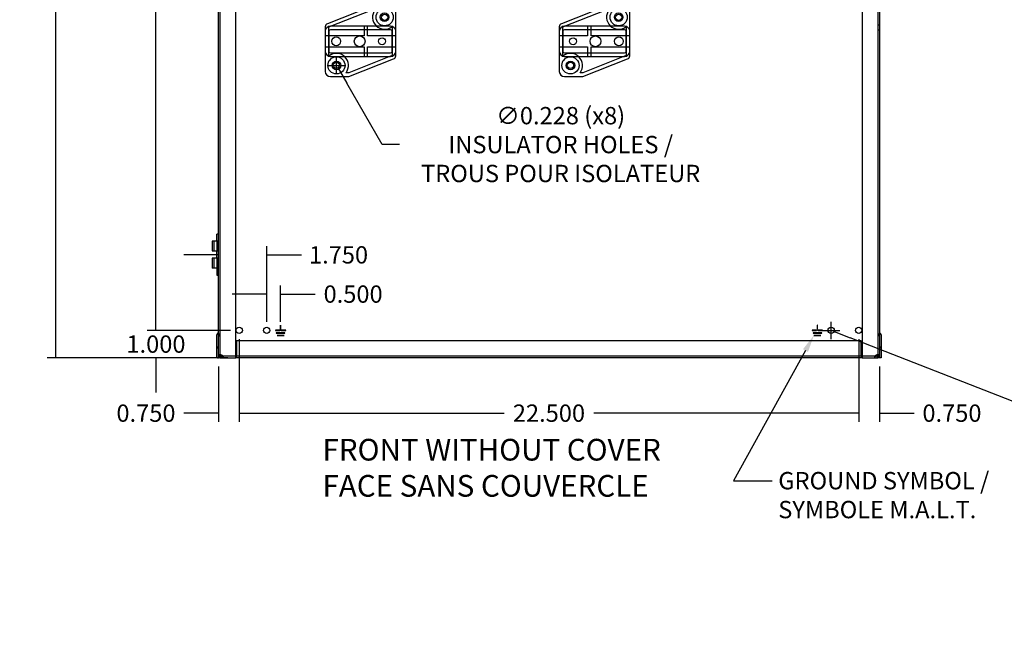
# Model space of a CAD drawing. Units: inches. Extents: x 0.1 to 97, y -4.5 to 76.4.
# Drawn here: x 0.1 to 35.9, y -4.5 to 18.3 of the extents above; entities that cross this region are included whole.
import ezdxf
from ezdxf import colors
from ezdxf.entities.mleader import LeaderData, LeaderLine
from ezdxf.lldxf.tags import DXFTag
from ezdxf.math import Vec2, Vec3

# ---------------------------------------------------------------- set-up
doc = ezdxf.new("R2010")
doc.units = ezdxf.units.IN
doc.header["$LTSCALE"] = 9
doc.header["$MEASUREMENT"] = 0
for name, color, linetype in [('B600B', 7, 'Continuous'), ('BEL_33', 7, 'Continuous'), ('Default', 7, 'Continuous'), ('PENTURE_C-01_NO_', 7, 'Continuous')]:
    doc.layers.add(name, color=color, linetype=linetype)
doc.styles.add('SEACAD_Arial', font='arial.ttf')
tags = doc.linetypes.add('HIDDEN2', pattern=[0.1875, 0.125, -0.0625]).pattern_tags.tags
tags[6:7] = [DXFTag(74, 4), DXFTag(75, 0), DXFTag(340, '0'), DXFTag(46, 0.0), DXFTag(50, 0.0), DXFTag(44, 0.0), DXFTag(45, 0.0)]
tags[4:5] = [DXFTag(74, 4), DXFTag(75, 0), DXFTag(340, '0'), DXFTag(46, 0.0), DXFTag(50, 0.0), DXFTag(44, 0.0), DXFTag(45, 0.0)]
doc.dimstyles.new('ANSI_BEL_H', dxfattribs={"dimtxt": 0.63, "dimasz": 0.63, "dimexe": 0.315, "dimexo": 0.315, "dimgap": 0.315, "dimtad": 0, "dimtih": 1, "dimtoh": 1, "dimdec": 3, "dimzin": 0, "dimdsep": 46, "dimtxsty": 'SEACAD_Arial', "dimblk1": '_SE_FILLED', "dimblk2": '_SE_FILLED', "dimsah": 1, "dimcen": 0.315, "dimadec": 0, "dimazin": 0, "dimtfac": 1, "dimtdec": 3, "dimtofl": 0, "dimtmove": 0, "dimatfit": 3, "dimfxl": 1, "dimtolj": 1, "dimtzin": 0, "dimarcsym": 0})

# ---------------------------------------------------------------- blocks, each defined once
blk = doc.blocks.new('_SE_FILLED')
at = {"color": 0}
blk.add_line((0, 0), (-1, 0), dxfattribs=at)
blk.add_solid([(0, 0), (-1, -0.1665), (-1, 0.1665), (0, 0)], dxfattribs=at)
blk = doc.blocks.new('*D50')
at = {"layer": 'Default', "color": 0, "linetype": 'Continuous', "lineweight": -2, "transparency": 16777216}
for p, q in [((29.57, 6.688), (29.57, 7.318)), ((29.255, 7.003), (29.885, 7.003)), ((37.013, 4.094), (30.263, 6.732)), ((37.643, 4.094), (37.013, 4.094))]:
    blk.add_line(p, q, dxfattribs=at)
at = {"layer": 'Defpoints', "color": 0, "linetype": 'Continuous', "transparency": 16777216}
for p in [(29.464, 7.045), (29.677, 6.962)]:
    blk.add_point(p, dxfattribs=at)
at = {"layer": 'Default', "color": 0, "linetype": 'Continuous', "lineweight": -2, "transparency": 16777216, "xscale": 0.63, "yscale": 0.63, "zscale": 0.63, "rotation": 158.6528516378719}
blk.add_blockref('_SE_FILLED', (29.677, 6.962), dxfattribs=at)
at = {"layer": 'Default', "color": 0, "linetype": 'Continuous', "transparency": 16777216, "insert": (41.482, 4.094), "char_height": 0.63, "attachment_point": 5, "style": 'SEACAD_Arial'}
blk.add_mtext('\\A1;\\A1;∅0.228 (x2)\\PGROUND HOLES\\PTROUS M.A.L.T.', dxfattribs=at)
blk = doc.blocks.new('SE5')
at = {"layer": 'B600B', "color": 7, "linetype": 'HIDDEN2'}
for p, q in [((8.607, 7.619), (8.607, 37.619)), ((32.487, 22.117), (32.487, 7.619)), ((32.547, 19.704), (32.487, 19.704)), ((32.487, 19.535), (32.547, 19.535)), ((8.545, 8.46), (8.577, 8.478)), ((8.545, 7.619), (8.545, 8.46)), ((8.547, 8.419), (8.607, 8.419)), ((32.547, 8.419), (32.487, 8.419)), ((32.549, 8.46), (32.517, 8.478)), ((32.549, 8.46), (32.549, 7.619)), ((8.545, 8.01), (8.485, 8.01)), ((8.485, 7.979), (8.545, 7.979)), ((32.609, 8.01), (32.549, 8.01)), ((32.549, 7.979), (32.609, 7.979)), ((8.607, 7.725), (8.547, 7.725)), ((8.582, 7.733), (8.619, 7.733)), ((8.619, 7.733), (8.582, 7.733)), ((8.609, 7.619), (8.609, 7.679)), ((9.172, 7.679), (8.609, 7.679)), ((8.639, 7.679), (8.639, 7.619)), ((8.72, 7.679), (8.72, 7.619)), ((8.721, 7.619), (8.721, 7.679)), ((31.891, 7.679), (9.204, 7.679)), ((32.485, 7.679), (31.922, 7.679)), ((32.373, 7.679), (32.373, 7.619)), ((32.375, 7.679), (32.375, 7.619)), ((32.455, 7.679), (32.455, 7.619)), ((32.513, 7.733), (32.476, 7.733)), ((32.476, 7.733), (32.513, 7.733)), ((32.485, 7.619), (32.485, 7.679)), ((32.487, 7.725), (32.547, 7.725))]:
    blk.add_line(p, q, dxfattribs=at)
at = {"layer": 'B600B', "color": 7, "linetype": 'Continuous'}
for p, q in [((9.172, 7.619), (9.172, 37.619)), ((31.922, 37.619), (31.922, 7.619)), ((8.547, 7.619), (8.547, 21.869)), ((32.547, 22.117), (32.547, 7.619)), ((10.767, 8.624), (10.61, 8.624)), ((10.61, 8.624), (10.61, 8.614)), ((10.61, 8.614), (10.767, 8.614)), ((10.767, 8.614), (10.767, 8.624)), ((10.802, 8.812), (10.792, 8.812)), ((10.792, 8.812), (10.792, 8.653)), ((10.792, 8.653), (10.802, 8.653)), ((10.802, 8.653), (10.802, 8.812)), ((10.985, 8.624), (10.827, 8.624)), ((10.827, 8.624), (10.827, 8.614)), ((10.827, 8.614), (10.985, 8.614)), ((10.985, 8.614), (10.985, 8.624)), ((30.11, 8.624), (30.11, 8.614)), ((30.267, 8.624), (30.11, 8.624)), ((30.11, 8.614), (30.267, 8.614)), ((30.267, 8.614), (30.267, 8.624)), ((30.292, 8.812), (30.292, 8.653)), ((30.302, 8.812), (30.292, 8.812)), ((30.292, 8.653), (30.302, 8.653)), ((30.302, 8.653), (30.302, 8.812)), ((30.485, 8.624), (30.327, 8.624)), ((30.327, 8.624), (30.327, 8.614)), ((30.327, 8.614), (30.485, 8.614)), ((30.485, 8.614), (30.485, 8.624)), ((8.485, 7.619), (8.485, 8.46)), ((8.515, 8.512), (8.547, 8.53)), ((9.204, 8.244), (9.204, 7.711)), ((31.891, 8.244), (9.204, 8.244)), ((10.955, 8.53), (10.64, 8.53)), ((10.64, 8.53), (10.64, 8.52)), ((10.64, 8.52), (10.955, 8.52)), ((10.925, 8.436), (10.67, 8.436)), ((10.67, 8.436), (10.67, 8.426)), ((10.67, 8.426), (10.925, 8.426)), ((10.925, 8.426), (10.925, 8.436)), ((10.955, 8.52), (10.955, 8.53)), ((30.14, 8.53), (30.14, 8.52)), ((30.455, 8.53), (30.14, 8.53)), ((30.14, 8.52), (30.455, 8.52)), ((30.17, 8.436), (30.17, 8.426)), ((30.425, 8.436), (30.17, 8.436)), ((30.17, 8.426), (30.425, 8.426)), ((30.425, 8.426), (30.425, 8.436)), ((30.455, 8.52), (30.455, 8.53)), ((31.891, 7.711), (31.891, 8.244)), ((32.579, 8.512), (32.547, 8.53)), ((32.609, 8.46), (32.609, 7.619)), ((8.515, 7.619), (8.485, 7.619)), ((8.515, 7.619), (8.547, 7.619)), ((8.639, 7.619), (8.547, 7.619)), ((8.639, 7.619), (9.172, 7.619)), ((9.204, 7.679), (9.172, 7.679)), ((9.204, 7.619), (9.172, 7.619)), ((9.204, 7.619), (9.204, 7.711)), ((31.891, 7.619), (9.204, 7.619)), ((31.891, 7.711), (31.891, 7.619)), ((31.922, 7.679), (31.891, 7.679)), ((31.922, 7.619), (31.891, 7.619)), ((31.922, 7.619), (32.455, 7.619)), ((32.547, 7.619), (32.455, 7.619)), ((32.579, 7.619), (32.547, 7.619)), ((32.609, 7.619), (32.579, 7.619))]:
    blk.add_line(p, q, dxfattribs=at)
for centre, radius in [((14.578, 19.994), 0.114), ((23.078, 19.994), 0.114), ((12.828, 18.244), 0.114), ((21.328, 18.244), 0.114), ((9.297, 8.619), 0.114), ((10.297, 8.619), 0.114), ((10.797, 8.619), 0.00681), ((30.297, 8.619), 0.00681), ((30.797, 8.619), 0.114), ((31.797, 8.619), 0.114)]:
    blk.add_circle(centre, radius, dxfattribs=at)
for centre, start, end in [((8.545, 8.46), 120, 180), ((32.549, 8.46), 0, 60)]:
    blk.add_arc(centre, 0.06, start, end, dxfattribs=at)
at = {"layer": 'B600B', "color": 7, "linetype": 'HIDDEN2'}
for centre, radius, start, end in [((8.547, 8.53), 0.06, 300, 0), ((32.547, 8.53), 0.06, 180, 240), ((8.639, 7.711), 0.092, 180, 270), ((8.639, 7.711), 0.032, 180, 270), ((8.607, 7.619), 0.114, 53.8056, 73.6979), ((32.487, 7.619), 0.114, 106.3021, 126.1944), ((32.455, 7.711), 0.092, 270, 360), ((32.455, 7.711), 0.032, 270, 360)]:
    blk.add_arc(centre, radius, start, end, dxfattribs=at)
for points, knots in [([(8.639, 7.729), (8.637, 7.729), (8.633, 7.729), (8.628, 7.73), (8.622, 7.731), (8.616, 7.732), (8.61, 7.732), (8.604, 7.732), (8.599, 7.733), (8.593, 7.733), (8.588, 7.733), (8.583, 7.733), (8.578, 7.733), (8.571, 7.733), (8.562, 7.732), (8.554, 7.731), (8.55, 7.729), (8.548, 7.727), (8.548, 7.726), (8.547, 7.725)], [0, 0, 0, 0, 0.041153, 0.082523, 0.124087, 0.165822, 0.207706, 0.249715, 0.291826, 0.334015, 0.376259, 0.418534, 0.460817, 0.503083, 0.629354, 0.754638, 0.83738, 0.919225, 1, 1, 1, 1]), ([(8.639, 7.729), (8.635, 7.73), (8.631, 7.732), (8.623, 7.733), (8.62, 7.733), (8.614, 7.733), (8.611, 7.732), (8.608, 7.729), (8.607, 7.728), (8.607, 7.725)], [0, 0, 0, 0, 0.25, 0.25, 0.5, 0.5, 0.75, 0.75, 1, 1, 1, 1]), ([(8.72, 7.679), (8.719, 7.679), (8.717, 7.68), (8.712, 7.685), (8.709, 7.688), (8.701, 7.694), (8.696, 7.698), (8.686, 7.705), (8.681, 7.708), (8.675, 7.711)], [0, 0, 0, 0, 0.25, 0.25, 0.5, 0.5, 0.75, 0.75, 1, 1, 1, 1]), ([(8.72, 7.619), (8.72, 7.619), (8.719, 7.619), (8.719, 7.62), (8.718, 7.621), (8.717, 7.622), (8.716, 7.624), (8.715, 7.626), (8.714, 7.629), (8.713, 7.631), (8.712, 7.634), (8.711, 7.638), (8.709, 7.641), (8.708, 7.645), (8.706, 7.649), (8.703, 7.656), (8.699, 7.667), (8.692, 7.681), (8.686, 7.693), (8.681, 7.702), (8.677, 7.708), (8.675, 7.711)], [0, 0, 0, 0, 0.040108, 0.080063, 0.119842, 0.159422, 0.198783, 0.237903, 0.276759, 0.315332, 0.3536, 0.391544, 0.429146, 0.466386, 0.503246, 0.539707, 0.663765, 0.782133, 0.857666, 0.930313, 1, 1, 1, 1]), ([(32.42, 7.711), (32.414, 7.708), (32.409, 7.705), (32.399, 7.698), (32.394, 7.694), (32.386, 7.688), (32.383, 7.685), (32.378, 7.68), (32.376, 7.679), (32.375, 7.679)], [0, 0, 0, 0, 0.25, 0.25, 0.5, 0.5, 0.75, 0.75, 1, 1, 1, 1]), ([(32.42, 7.711), (32.419, 7.709), (32.416, 7.706), (32.413, 7.7), (32.41, 7.695), (32.407, 7.689), (32.403, 7.683), (32.401, 7.677), (32.398, 7.67), (32.395, 7.664), (32.393, 7.658), (32.389, 7.65), (32.385, 7.639), (32.381, 7.63), (32.379, 7.624), (32.377, 7.621), (32.376, 7.62), (32.375, 7.619), (32.375, 7.619)], [0, 0, 0, 0, 0.041473, 0.084021, 0.127633, 0.172291, 0.217976, 0.264664, 0.312322, 0.360915, 0.410405, 0.460752, 0.589882, 0.723291, 0.791452, 0.860369, 0.929924, 1, 1, 1, 1]), ([(32.487, 7.725), (32.487, 7.728), (32.487, 7.729), (32.484, 7.732), (32.481, 7.733), (32.475, 7.733), (32.472, 7.733), (32.464, 7.732), (32.46, 7.73), (32.455, 7.729)], [0, 0, 0, 0, 0.25, 0.25, 0.5, 0.5, 0.75, 0.75, 1, 1, 1, 1]), ([(32.547, 7.725), (32.547, 7.726), (32.547, 7.726), (32.547, 7.727), (32.546, 7.728), (32.545, 7.729), (32.543, 7.73), (32.541, 7.731), (32.538, 7.731), (32.536, 7.732), (32.532, 7.732), (32.529, 7.733), (32.525, 7.733), (32.518, 7.733), (32.507, 7.733), (32.493, 7.733), (32.479, 7.732), (32.467, 7.73), (32.459, 7.729), (32.455, 7.729)], [0, 0, 0, 0, 0.040264, 0.080817, 0.121639, 0.162707, 0.204, 0.245495, 0.287171, 0.329003, 0.37097, 0.413046, 0.45521, 0.497437, 0.624067, 0.750419, 0.834265, 0.91752, 1, 1, 1, 1])]:
    blk.add_open_spline(points, degree=3, knots=knots, dxfattribs=at)
at = {"layer": 'BEL_33', "color": 7, "linetype": 'Continuous'}
for p, q in [((14.124, 20.4), (12.502, 19.76)), ((22.624, 20.4), (21.002, 19.76)), ((14.984, 19.482), (14.984, 20.213)), ((23.484, 19.482), (23.484, 20.213)), ((13.83, 19.669), (12.61, 19.669)), ((13.957, 19.669), (13.83, 19.669)), ((13.83, 19.669), (13.83, 19.319)), ((14.797, 19.669), (13.957, 19.669)), ((13.957, 19.319), (13.957, 19.669)), ((21.949, 19.669), (21.11, 19.669)), ((22.076, 19.669), (21.949, 19.669)), ((21.949, 19.669), (21.949, 19.319)), ((23.297, 19.669), (22.076, 19.669)), ((22.076, 19.319), (22.076, 19.669)), ((12.422, 19.644), (12.422, 19.482)), ((12.422, 19.482), (12.422, 19.319)), ((12.422, 19.319), (12.422, 18.919)), ((13.83, 19.319), (12.422, 19.319)), ((14.984, 19.319), (13.957, 19.319)), ((14.984, 19.319), (14.984, 19.482)), ((14.984, 18.919), (14.984, 19.319)), ((20.922, 19.644), (20.922, 19.482)), ((20.922, 19.482), (20.922, 19.319)), ((20.922, 19.319), (20.922, 18.919)), ((21.949, 19.319), (20.922, 19.319)), ((23.484, 19.319), (22.076, 19.319)), ((23.484, 19.319), (23.484, 19.482)), ((23.484, 18.919), (23.484, 19.319)), ((12.422, 18.919), (12.422, 18.757)), ((12.422, 18.919), (13.83, 18.919)), ((12.422, 18.757), (12.422, 18.026)), ((13.83, 18.919), (13.83, 18.569)), ((13.957, 18.569), (13.957, 18.919)), ((13.957, 18.919), (14.984, 18.919)), ((14.984, 18.757), (14.984, 18.919)), ((14.984, 18.594), (14.984, 18.757)), ((20.922, 18.919), (20.922, 18.757)), ((20.922, 18.919), (21.949, 18.919)), ((20.922, 18.757), (20.922, 18.026)), ((21.949, 18.919), (21.949, 18.569)), ((22.076, 18.569), (22.076, 18.919)), ((22.076, 18.919), (23.484, 18.919)), ((23.484, 18.757), (23.484, 18.919)), ((23.484, 18.594), (23.484, 18.757)), ((12.61, 18.569), (13.83, 18.569)), ((13.282, 17.838), (14.905, 18.478)), ((13.83, 18.569), (13.957, 18.569)), ((13.957, 18.569), (14.797, 18.569)), ((21.11, 18.569), (21.949, 18.569)), ((21.782, 17.838), (23.405, 18.478)), ((21.949, 18.569), (22.076, 18.569)), ((22.076, 18.569), (23.297, 18.569)), ((12.61, 17.838), (13.282, 17.838)), ((21.11, 17.838), (21.782, 17.838))]:
    blk.add_line(p, q, dxfattribs=at)
at = {"layer": 'BEL_33', "color": 7, "linetype": 'HIDDEN2'}
for p, q in [((12.553, 19.64), (14.124, 20.259)), ((21.053, 19.64), (22.624, 20.259)), ((12.552, 19.482), (12.552, 18.757)), ((12.553, 19.492), (12.553, 19.64)), ((12.553, 18.746), (12.553, 19.492)), ((14.797, 19.539), (12.61, 19.539)), ((14.853, 19.654), (14.853, 19.492)), ((14.853, 19.492), (14.853, 18.746)), ((14.854, 18.757), (14.854, 19.482)), ((21.052, 19.482), (21.052, 18.757)), ((21.053, 19.492), (21.053, 19.64)), ((21.053, 18.746), (21.053, 19.492)), ((23.297, 19.539), (21.11, 19.539)), ((23.353, 19.654), (23.353, 19.492)), ((23.353, 19.492), (23.353, 18.746)), ((23.354, 18.757), (23.354, 19.482)), ((12.553, 18.584), (12.553, 18.746)), ((12.61, 18.699), (14.797, 18.699)), ((14.853, 18.598), (13.282, 17.979)), ((14.853, 18.746), (14.853, 18.598)), ((21.053, 18.584), (21.053, 18.746)), ((21.11, 18.699), (23.297, 18.699)), ((23.353, 18.598), (21.782, 17.979)), ((23.353, 18.746), (23.353, 18.598)), ((13.282, 17.979), (13.176, 17.979)), ((21.782, 17.979), (21.676, 17.979))]:
    blk.add_line(p, q, dxfattribs=at)
at = {"layer": 'BEL_33', "color": 7, "linetype": 'Continuous'}
for centre, radius in [((14.578, 19.994), 0.312), ((14.578, 19.994), 0.156), ((23.078, 19.994), 0.312), ((23.078, 19.994), 0.156), ((13.672, 19.119), 0.195), ((22.235, 19.119), 0.195), ((12.82, 19.119), 0.162), ((14.484, 19.119), 0.125), ((21.422, 19.119), 0.125), ((23.086, 19.119), 0.162), ((12.828, 18.244), 0.312), ((12.828, 18.244), 0.156), ((21.328, 18.244), 0.312), ((21.328, 18.244), 0.156)]:
    blk.add_circle(centre, radius, dxfattribs=at)
at = {"layer": 'BEL_33', "color": 7, "linetype": 'HIDDEN2'}
for centre, radius, start, end in [((14.578, 19.994), 0.438, 142.6889, 308.9448), ((23.078, 19.994), 0.438, 142.6889, 308.9448), ((12.61, 19.482), 0.0575, 90, 180), ((14.797, 19.482), 0.0575, 0, 90), ((21.11, 19.482), 0.0575, 90, 180), ((23.297, 19.482), 0.0575, 0, 90), ((12.61, 18.757), 0.0575, 180, 270), ((12.828, 18.244), 0.438, 322.6889, 128.9448), ((14.797, 18.757), 0.0575, 270, 0), ((21.11, 18.757), 0.0575, 180, 270), ((21.328, 18.244), 0.438, 322.6889, 128.9448), ((23.297, 18.757), 0.0575, 270, 0)]:
    blk.add_arc(centre, radius, start, end, dxfattribs=at)
at = {"layer": 'BEL_33', "color": 7, "linetype": 'Continuous'}
for centre, radius, start, end in [((12.547, 19.644), 0.125, 111.5164, 180), ((12.61, 19.482), 0.188, 90, 180), ((14.797, 19.482), 0.188, 0, 90), ((21.047, 19.644), 0.125, 111.5164, 180), ((21.11, 19.482), 0.188, 90, 180), ((23.297, 19.482), 0.188, 0, 90), ((12.61, 18.757), 0.188, 180, 270), ((14.797, 18.757), 0.188, 270, 0), ((21.11, 18.757), 0.188, 180, 270), ((23.297, 18.757), 0.188, 270, 0), ((14.859, 18.594), 0.125, 291.5164, 0), ((23.359, 18.594), 0.125, 291.5164, 0), ((12.61, 18.026), 0.188, 180, 270), ((21.11, 18.026), 0.188, 180, 270)]:
    blk.add_arc(centre, radius, start, end, dxfattribs=at)
at = {"layer": 'PENTURE_C-01_NO_', "color": 7, "linetype": 'Continuous'}
for p, q in [((8.547, 11.863), (8.314, 11.863)), ((8.314, 11.863), (8.314, 11.502)), ((8.547, 12.119), (8.489, 12.119)), ((8.489, 11.863), (8.489, 12.119)), ((8.314, 11.502), (8.547, 11.502)), ((8.489, 11.237), (8.489, 11.502)), ((8.547, 11.237), (8.314, 11.237)), ((8.314, 11.237), (8.314, 10.876)), ((8.547, 10.876), (8.314, 10.876)), ((8.489, 10.876), (8.489, 10.619)), ((8.489, 10.619), (8.547, 10.619))]:
    blk.add_line(p, q, dxfattribs=at)
at = {"layer": 'PENTURE_C-01_NO_', "color": 7, "linetype": 'HIDDEN2'}
for p, q in [((8.373, 11.863), (8.373, 11.502)), ((8.479, 11.863), (8.479, 11.502)), ((8.489, 11.863), (8.489, 11.502)), ((8.373, 11.237), (8.373, 10.876)), ((8.479, 11.237), (8.479, 10.876)), ((8.489, 11.237), (8.489, 10.876))]:
    blk.add_line(p, q, dxfattribs=at)
blk = doc.blocks.new('*D51')
at = {"layer": 'Default', "color": 0, "linetype": 'Continuous', "lineweight": -2, "transparency": 16777216}
for p, q in [((8.07, 6.688), (8.07, 3.68)), ((7.32, 5.688), (7.32, 3.68)), ((6.69, 3.995), (6.06, 3.995)), ((8.7, 3.995), (9.33, 3.995))]:
    blk.add_line(p, q, dxfattribs=at)
at = {"layer": 'Defpoints', "color": 0, "linetype": 'Continuous', "transparency": 16777216}
for p in [(8.07, 7.003), (7.32, 6.003), (8.07, 3.995)]:
    blk.add_point(p, dxfattribs=at)
at = {"layer": 'Default', "color": 0, "linetype": 'Continuous', "lineweight": -2, "transparency": 16777216, "xscale": 0.63, "yscale": 0.63, "zscale": 0.63}
blk.add_blockref('_SE_FILLED', (7.32, 3.995), dxfattribs=at)
at = {"layer": 'Default', "color": 0, "linetype": 'Continuous', "lineweight": -2, "transparency": 16777216, "xscale": 0.63, "yscale": 0.63, "zscale": 0.63, "rotation": 180}
blk.add_blockref('_SE_FILLED', (8.07, 3.995), dxfattribs=at)
at = {"layer": 'Default', "color": 0, "linetype": 'Continuous', "transparency": 16777216, "insert": (4.684, 3.995), "char_height": 0.63, "attachment_point": 5, "style": 'SEACAD_Arial'}
blk.add_mtext('\\A1;\\A1;0.750', dxfattribs=at)
blk = doc.blocks.new('*D52')
at = {"layer": 'Default', "color": 0, "linetype": 'Continuous', "lineweight": -2, "transparency": 16777216}
for p, q in [((7.755, 35.003), (4.732, 35.003)), ((5.047, 34.373), (5.047, 21.64)), ((5.047, 7.633), (5.047, 20.366)), ((7.755, 7.003), (4.732, 7.003))]:
    blk.add_line(p, q, dxfattribs=at)
at = {"layer": 'Defpoints', "color": 0, "linetype": 'Continuous', "transparency": 16777216}
for p in [(5.047, 35.003), (8.07, 35.003), (8.07, 7.003)]:
    blk.add_point(p, dxfattribs=at)
at = {"layer": 'Default', "color": 0, "linetype": 'Continuous', "lineweight": -2, "transparency": 16777216, "xscale": 0.63, "yscale": 0.63, "zscale": 0.63}
for p, rotation in [((5.047, 35.003), 90), ((5.047, 7.003), 270)]:
    blk.add_blockref('_SE_FILLED', p, dxfattribs=dict(at, rotation=rotation))
at = {"layer": 'Default', "color": 0, "linetype": 'Continuous', "transparency": 16777216, "insert": (5.047, 21.003), "char_height": 0.63, "attachment_point": 5, "style": 'SEACAD_Arial'}
blk.add_mtext('\\A1;\\A1;28.000', dxfattribs=at)
blk = doc.blocks.new('*D53')
at = {"layer": 'Default', "color": 0, "linetype": 'Continuous', "lineweight": -2, "transparency": 16777216}
for p, q in [((8.07, 6.688), (8.07, 3.68)), ((30.57, 6.688), (30.57, 3.68)), ((8.7, 3.995), (17.693, 3.995)), ((29.94, 3.995), (20.947, 3.995))]:
    blk.add_line(p, q, dxfattribs=at)
at = {"layer": 'Defpoints', "color": 0, "linetype": 'Continuous', "transparency": 16777216}
for p in [(8.07, 7.003), (30.57, 7.003), (30.57, 3.995)]:
    blk.add_point(p, dxfattribs=at)
at = {"layer": 'Default', "color": 0, "linetype": 'Continuous', "lineweight": -2, "transparency": 16777216, "xscale": 0.63, "yscale": 0.63, "zscale": 0.63, "rotation": 180}
blk.add_blockref('_SE_FILLED', (8.07, 3.995), dxfattribs=at)
at = {"layer": 'Default', "color": 0, "linetype": 'Continuous', "lineweight": -2, "transparency": 16777216, "xscale": 0.63, "yscale": 0.63, "zscale": 0.63}
blk.add_blockref('_SE_FILLED', (30.57, 3.995), dxfattribs=at)
at = {"layer": 'Default', "color": 0, "linetype": 'Continuous', "transparency": 16777216, "insert": (19.32, 3.995), "char_height": 0.63, "attachment_point": 5, "style": 'SEACAD_Arial'}
blk.add_mtext('\\A1;\\A1;22.500', dxfattribs=at)
blk = doc.blocks.new('*D55')
at = {"layer": 'Default', "color": 0, "linetype": 'Continuous', "lineweight": -2, "transparency": 16777216}
for p, q in [((7.32, 6.318), (7.32, 10.061)), ((9.07, 7.318), (9.07, 10.061)), ((6.69, 9.746), (6.06, 9.746)), ((9.7, 9.746), (10.33, 9.746))]:
    blk.add_line(p, q, dxfattribs=at)
at = {"layer": 'Defpoints', "color": 0, "linetype": 'Continuous', "transparency": 16777216}
for p in [(9.07, 9.746), (9.07, 7.003), (7.32, 6.003)]:
    blk.add_point(p, dxfattribs=at)
at = {"layer": 'Default', "color": 0, "linetype": 'Continuous', "lineweight": -2, "transparency": 16777216, "xscale": 0.63, "yscale": 0.63, "zscale": 0.63}
blk.add_blockref('_SE_FILLED', (7.32, 9.746), dxfattribs=at)
at = {"layer": 'Default', "color": 0, "linetype": 'Continuous', "lineweight": -2, "transparency": 16777216, "xscale": 0.63, "yscale": 0.63, "zscale": 0.63, "rotation": 180}
blk.add_blockref('_SE_FILLED', (9.07, 9.746), dxfattribs=at)
at = {"layer": 'Default', "color": 0, "linetype": 'Continuous', "transparency": 16777216, "insert": (11.678, 9.746), "char_height": 0.63, "attachment_point": 5, "style": 'SEACAD_Arial'}
blk.add_mtext('\\A1;\\A1;1.750', dxfattribs=at)
blk = doc.blocks.new('*D61')
at = {"layer": 'Default', "color": 0, "linetype": 'Continuous', "lineweight": -2, "transparency": 16777216}
for p, q in [((7.662, 36.003), (1.095, 36.003)), ((1.41, 35.373), (1.41, 21.64)), ((1.41, 6.633), (1.41, 20.366)), ((7.662, 6.003), (1.095, 6.003))]:
    blk.add_line(p, q, dxfattribs=at)
at = {"layer": 'Defpoints', "color": 0, "linetype": 'Continuous', "transparency": 16777216}
for p in [(7.977, 36.003), (1.41, 6.003), (7.977, 6.003)]:
    blk.add_point(p, dxfattribs=at)
at = {"layer": 'Default', "color": 0, "linetype": 'Continuous', "lineweight": -2, "transparency": 16777216, "xscale": 0.63, "yscale": 0.63, "zscale": 0.63}
for p, rotation in [((1.41, 36.003), 90), ((1.41, 6.003), 270)]:
    blk.add_blockref('_SE_FILLED', p, dxfattribs=dict(at, rotation=rotation))
at = {"layer": 'Default', "color": 0, "linetype": 'Continuous', "transparency": 16777216, "insert": (1.41, 21.003), "char_height": 0.63, "attachment_point": 5, "style": 'SEACAD_Arial'}
blk.add_mtext('\\A1;\\A1;30.000', dxfattribs=at)
blk = doc.blocks.new('*D64')
at = {"layer": 'Default', "color": 0, "linetype": 'Continuous', "lineweight": -2, "transparency": 16777216}
for p, q in [((11.601, 16.313), (11.601, 16.943)), ((11.286, 16.628), (11.916, 16.628)), ((13.267, 13.752), (11.974, 15.984)), ((13.897, 13.752), (13.267, 13.752))]:
    blk.add_line(p, q, dxfattribs=at)
at = {"layer": 'Defpoints', "color": 0, "linetype": 'Continuous', "transparency": 16777216}
for p in [(11.544, 16.727), (11.659, 16.529)]:
    blk.add_point(p, dxfattribs=at)
at = {"layer": 'Default', "color": 0, "linetype": 'Continuous', "lineweight": -2, "transparency": 16777216, "xscale": 0.63, "yscale": 0.63, "zscale": 0.63, "rotation": 120.0737711927725}
blk.add_blockref('_SE_FILLED', (11.659, 16.529), dxfattribs=at)
at = {"layer": 'Default', "color": 0, "linetype": 'Continuous', "transparency": 16777216, "insert": (19.746, 13.752), "char_height": 0.63, "attachment_point": 5, "style": 'SEACAD_Arial'}
blk.add_mtext('\\A1;\\A1;∅0.228 (x8)\\PINSULATOR HOLES /\\PTROUS POUR ISOLATEUR', dxfattribs=at)
blk = doc.blocks.new('*D67')
at = {"layer": 'Default', "color": 0, "linetype": 'Continuous', "lineweight": -2, "transparency": 16777216}
for p, q in [((9.07, 7.318), (9.07, 8.635)), ((9.57, 7.318), (9.57, 8.635)), ((8.44, 8.32), (7.81, 8.32)), ((10.2, 8.32), (10.83, 8.32))]:
    blk.add_line(p, q, dxfattribs=at)
at = {"layer": 'Defpoints', "color": 0, "linetype": 'Continuous', "transparency": 16777216}
for p in [(9.57, 8.32), (9.07, 7.003), (9.57, 7.003)]:
    blk.add_point(p, dxfattribs=at)
at = {"layer": 'Default', "color": 0, "linetype": 'Continuous', "lineweight": -2, "transparency": 16777216, "xscale": 0.63, "yscale": 0.63, "zscale": 0.63}
blk.add_blockref('_SE_FILLED', (9.07, 8.32), dxfattribs=at)
at = {"layer": 'Default', "color": 0, "linetype": 'Continuous', "lineweight": -2, "transparency": 16777216, "xscale": 0.63, "yscale": 0.63, "zscale": 0.63, "rotation": 180}
blk.add_blockref('_SE_FILLED', (9.57, 8.32), dxfattribs=at)
at = {"layer": 'Default', "color": 0, "linetype": 'Continuous', "transparency": 16777216, "insert": (12.207, 8.32), "char_height": 0.63, "attachment_point": 5, "style": 'SEACAD_Arial'}
blk.add_mtext('\\A1;\\A1;0.500', dxfattribs=at)
blk = doc.blocks.new('*D68')
at = {"layer": 'Default', "color": 0, "linetype": 'Continuous', "lineweight": -2, "transparency": 16777216}
for p, q in [((30.57, 6.688), (30.57, 3.68)), ((31.32, 5.688), (31.32, 3.68)), ((29.94, 3.995), (29.31, 3.995)), ((31.95, 3.995), (32.58, 3.995))]:
    blk.add_line(p, q, dxfattribs=at)
at = {"layer": 'Defpoints', "color": 0, "linetype": 'Continuous', "transparency": 16777216}
for p in [(30.57, 7.003), (31.32, 6.003), (31.32, 3.995)]:
    blk.add_point(p, dxfattribs=at)
at = {"layer": 'Default', "color": 0, "linetype": 'Continuous', "lineweight": -2, "transparency": 16777216, "xscale": 0.63, "yscale": 0.63, "zscale": 0.63}
blk.add_blockref('_SE_FILLED', (30.57, 3.995), dxfattribs=at)
at = {"layer": 'Default', "color": 0, "linetype": 'Continuous', "lineweight": -2, "transparency": 16777216, "xscale": 0.63, "yscale": 0.63, "zscale": 0.63, "rotation": 180}
blk.add_blockref('_SE_FILLED', (31.32, 3.995), dxfattribs=at)
at = {"layer": 'Default', "color": 0, "linetype": 'Continuous', "transparency": 16777216, "insert": (33.957, 3.995), "char_height": 0.63, "attachment_point": 5, "style": 'SEACAD_Arial'}
blk.add_mtext('\\A1;\\A1;0.750', dxfattribs=at)
blk = doc.blocks.new('*D69')
at = {"layer": 'Default', "color": 0, "linetype": 'Continuous', "lineweight": -2, "transparency": 16777216}
for p, q in [((5.047, 7.633), (5.047, 8.263)), ((7.755, 7.003), (4.732, 7.003)), ((7.662, 6.003), (4.732, 6.003)), ((5.047, 5.373), (5.047, 4.743))]:
    blk.add_line(p, q, dxfattribs=at)
at = {"layer": 'Defpoints', "color": 0, "linetype": 'Continuous', "transparency": 16777216}
for p in [(8.07, 7.003), (5.047, 6.003), (7.977, 6.003)]:
    blk.add_point(p, dxfattribs=at)
at = {"layer": 'Default', "color": 0, "linetype": 'Continuous', "lineweight": -2, "transparency": 16777216, "xscale": 0.63, "yscale": 0.63, "zscale": 0.63}
for p, rotation in [((5.047, 7.003), 270), ((5.047, 6.003), 90)]:
    blk.add_blockref('_SE_FILLED', p, dxfattribs=dict(at, rotation=rotation))
at = {"layer": 'Default', "color": 0, "linetype": 'Continuous', "transparency": 16777216, "insert": (5.047, 6.503), "char_height": 0.63, "attachment_point": 5, "style": 'SEACAD_Arial'}
blk.add_mtext('\\A1;\\A1;1.000', dxfattribs=at)

msp = doc.modelspace()

# ---------------------------------------------------------------- block references
at = {"layer": 'Default'}
msp.add_blockref('SE5', (-1.227, -1.6162), dxfattribs=at)

# ---------------------------------------------------------------- dimensions: what is measured, and where the dimension line sits
at = {"layer": 'Default', "color": 7, "linetype": 'Continuous'}
for base, p1, p2, angle, picture, middle, dimtype in [((1.4097, 6.003), (7.9767, 36.003), (7.9767, 6.003), 270, '*D61', (1.4097, 21.003), 161), ((5.0473, 35.003), (8.0704, 7.003), (8.0704, 35.003), 90, '*D52', (5.0473, 21.003), 161), ((9.5704, 8.3201), (9.0704, 7.003), (9.5704, 7.003), 0, '*D67', (12.2073, 8.3201), 161), ((5.0473, 6.003), (8.0704, 7.003), (7.9767, 6.003), 90, '*D69', (5.0473, 6.503), 160), ((30.5704, 3.9946), (8.0704, 7.003), (30.5704, 7.003), 0, '*D53', (19.3204, 3.9946), 161)]:
    dim = msp.add_linear_dim(base=base, p1=p1, p2=p2, angle=angle, text='\\A1;<>', dimstyle='ANSI_BEL_H', dxfattribs=at)
    dim.commit()
    dim.dimension.update_dxf_attribs({"geometry": picture, "text_midpoint": middle, "dimtype": dimtype})
for p1, p2, text, picture, middle in [((11.5443, 16.7267), (11.6585, 16.5294), '\\A1;<> (x8)\\PINSULATOR HOLES /\\PTROUS POUR ISOLATEUR', '*D64', (19.7463, 13.7519)), ((29.4642, 7.0445), (29.6766, 6.9615), '\\A1;<> (x2)\\PGROUND HOLES\\PTROUS M.A.L.T.', '*D50', (41.4817, 4.0941))]:
    dim = msp.add_diameter_dim_2p(p1=p1, p2=p2, text=text, dimstyle='ANSI_BEL_H', dxfattribs=at)
    dim.commit()
    dim.dimension.update_dxf_attribs({"geometry": picture, "text_midpoint": middle, "dimtype": 163})
for base, p1, p2, picture, middle in [((9.0704, 9.7456), (7.3204, 6.003), (9.0704, 7.003), '*D55', (11.6776, 9.7456)), ((8.0704, 3.9946), (7.3204, 6.003), (8.0704, 7.003), '*D51', (4.6835, 3.9946)), ((31.3204, 3.9946), (30.5704, 7.003), (31.3204, 6.003), '*D68', (33.9573, 3.9946))]:
    dim = msp.add_linear_dim(base=base, p1=p1, p2=p2, text='\\A1;<>', dimstyle='ANSI_BEL_H', dxfattribs=at)
    dim.commit()
    dim.dimension.update_dxf_attribs({"geometry": picture, "text_midpoint": middle, "dimtype": 160})

# ---------------------------------------------------------------- leaders
ml = msp.add_multileader_mtext('Standard', dxfattribs=at)
ml.set_content('\\pxsm0.9;{\\fArial|c0|p34;\\W1.;GROUND SYMBOL /\\PSYMBOLE M.A.L.T.\\P}', color=7)
ml.set_leader_properties(linetype='ByLayer')
ml.build(insert=Vec2(0, 0))
ml.multileader.update_dxf_attribs({"text_right_attachment_type": 6, "dogleg_length": 1.4079, "arrow_head_size": 0.63})
ctx = ml.context
ctx.base_point, ctx.char_height, ctx.arrow_head_size, ctx.landing_gap_size, ctx.plane_origin = Vec3(27.4281, 1.531), 0.63, 0.63, 0.2205, Vec3(-1.227, -1.6162)
ctx.right_attachment = 6
notes = []
notes.append((ctx, [(0, (1, 1, 0), (26.0202, 1.531), (1, 0), 1.4079, [(0, [(28.9429, 6.82)], 0, [])])]))
ctx.mtext.insert = Vec3(27.6486, 1.8568)
ml = msp.add_multileader_mtext('Standard', dxfattribs=at)
ml.set_content('\\pxsm0.9;{\\fArial|c0|p34;\\W1.;FRONT WITHOUT COVER\\PFACE SANS COUVERCLE\\P}', color=7)
ml.set_leader_properties(linetype='ByLayer')
ml.build(insert=Vec2(0, 0))
ml.multileader.update_dxf_attribs({"dogleg_length": 0, "arrow_head_size": 0.7875})
ctx = ml.context
ctx.base_point, ctx.char_height, ctx.arrow_head_size, ctx.landing_gap_size, ctx.plane_origin = Vec3(10.8188, 2.6669), 0.7875, 0.7875, 0.2756, Vec3(12.5383, -1.6162)
ctx.mtext.insert = Vec3(11.0944, 3.0606)
for ctx, leaders in notes:
    for number, flags, end, landing, length, lines in leaders:
        leader = LeaderData()
        leader.index, (leader.has_last_leader_line, leader.has_dogleg_vector, leader.attachment_direction) = number, flags
        leader.last_leader_point, leader.dogleg_vector, leader.dogleg_length = Vec3(end), Vec3(landing), length
        for number, points, colour, breaks in lines:
            line = LeaderLine()
            line.index, line.vertices, line.color, line.breaks = number, Vec3.list(points), colors.encode_raw_color(colour), breaks
            leader.lines.append(line)
        ctx.leaders.append(leader)

doc.saveas('drawing.dxf')
